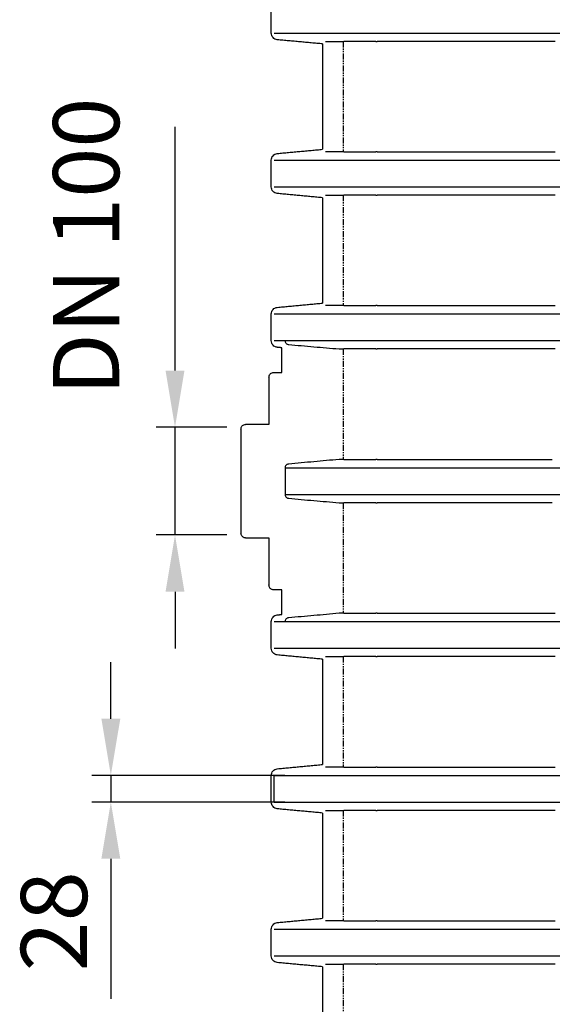
# Model space of a CAD drawing. Units: millimetres. Extents: x -202 to 6150, y 995 to 5487.
# Drawn here: x 633 to 1196, y 2566 to 3608 of the extents above; entities that cross this region are included whole.
import ezdxf

# ---------------------------------------------------------------- set-up
doc = ezdxf.new("R2010")
doc.units = ezdxf.units.MM
doc.linetypes.add('PHANTOM', pattern=[12.7, 6.35, -1.27, 1.27, -1.27, 1.27, -1.27])
doc.layers.add('AM_5', color=92, linetype='Continuous', lineweight=25)
doc.styles.add('SLDTEXTSTYLE2', font='TXT', dxfattribs={"width": 0.605})

msp = doc.modelspace()

# ---------------------------------------------------------------- linework, layer by layer
at = {"color": 7, "linetype": 'PHANTOM'}
for p, q in [((975.2, 3585.2), (975.2, 3468.2)), ((975.2, 3422.5), (975.2, 3305.5)), ((975.2, 3259.7), (975.2, 3142.7)), ((975.2, 3096.9), (975.2, 2979.9)), ((975.2, 2934.1), (975.2, 2817.1)), ((975.2, 2771.3), (975.2, 2654.3)), ((975.2, 2608.5), (975.2, 2491.5))]:
    msp.add_line(p, q, dxfattribs=at)
at = {"linetype": 'Continuous'}
for p, q in [((953.4, 3582.5), (953.4, 3471)), ((953.4, 3419.7), (953.4, 3308.2)), ((910.4, 3234.7), (910.4, 3260.9)), ((901.5, 3234.7), (910.4, 3234.7)), ((896.6, 3229.7), (896.6, 3179.8)), ((896.6, 3179.8), (871.9, 3179.8)), ((867, 3174.7), (867, 3064.8)), ((871.9, 3059.8), (896.6, 3059.8)), ((896.6, 3059.8), (896.6, 3009.9)), ((910.4, 3004.8), (901.5, 3004.8)), ((910.4, 2978.7), (910.4, 3004.8)), ((953.4, 2931.3), (953.4, 2819.9)), ((953.4, 2768.5), (953.4, 2657.1)), ((953.4, 2605.8), (953.4, 2494.3))]:
    msp.add_line(p, q, dxfattribs=at)
for points in [[(899.1, 3594), (899.1, 3622.2)], [(953.4, 3582.5), (905.4, 3586.9)], [(975.2, 3585.2), (975.7, 3585.2)], [(1009.6, 3585.2), (1011, 3585.2)], [(1056.5, 3585.2), (1056.6, 3585.2)], [(905.4, 3466.5), (953.4, 3471)], [(975.8, 3468.2), (975.2, 3468.2)], [(1011, 3468.2), (1009.6, 3468.2)], [(1056.6, 3468.2), (1056.5, 3468.2)], [(899.1, 3431.3), (899.1, 3459.4)], [(953.4, 3419.7), (905.4, 3424.2)], [(975.2, 3422.5), (975.7, 3422.5)], [(1009.6, 3422.5), (1011, 3422.5)], [(1056.5, 3422.5), (1056.6, 3422.5)], [(905.4, 3303.7), (953.4, 3308.2)], [(975.8, 3305.5), (975.2, 3305.5)], [(1011, 3305.5), (1009.6, 3305.5)], [(1056.6, 3305.5), (1056.5, 3305.5)], [(899.1, 3268.5), (899.1, 3296.7)], [(910.4, 3260.9), (905.4, 3261.4)], [(970.8, 3259.7), (975.2, 3259.7)], [(975.2, 3259.7), (975.7, 3259.7)], [(1009.6, 3259.7), (1011, 3259.7)], [(1056.5, 3259.7), (1056.6, 3259.7)], [(975.2, 3142.7), (970.8, 3142.7)], [(975.8, 3142.7), (975.2, 3142.7)], [(1011, 3142.7), (1009.6, 3142.7)], [(1056.6, 3142.7), (1056.5, 3142.7)], [(970.8, 3096.9), (975.2, 3096.9)], [(975.2, 3096.9), (975.7, 3096.9)], [(1009.6, 3096.9), (1011, 3096.9)], [(1056.5, 3096.9), (1056.6, 3096.9)], [(899.1, 2942.9), (899.1, 2971.1)], [(905.4, 2978.2), (910.4, 2978.7)], [(975.2, 2979.9), (970.8, 2979.9)], [(975.8, 2979.9), (975.2, 2979.9)], [(1011, 2979.9), (1009.6, 2979.9)], [(1056.6, 2979.9), (1056.5, 2979.9)], [(953.4, 2931.3), (905.4, 2935.8)], [(975.2, 2934.1), (975.7, 2934.1)], [(1009.6, 2934.1), (1011, 2934.1)], [(1056.5, 2934.1), (1056.6, 2934.1)], [(905.4, 2815.4), (953.4, 2819.9)], [(975.8, 2817.1), (975.2, 2817.1)], [(1011, 2817.1), (1009.6, 2817.1)], [(1056.6, 2817.1), (1056.5, 2817.1)], [(899.1, 2780.1), (899.1, 2808.3)], [(902, 2780.1), (902, 2808.3)], [(953.4, 2768.5), (905.4, 2773)], [(975.2, 2771.3), (975.7, 2771.3)], [(1009.6, 2771.3), (1011, 2771.3)], [(1056.5, 2771.3), (1056.6, 2771.3)], [(905.4, 2652.6), (953.4, 2657.1)], [(975.8, 2654.3), (975.2, 2654.3)], [(1011, 2654.3), (1009.6, 2654.3)], [(1056.6, 2654.3), (1056.5, 2654.3)], [(899.1, 2617.3), (899.1, 2645.5)], [(953.4, 2605.8), (905.4, 2610.3)], [(975.2, 2608.5), (975.7, 2608.5)], [(1009.6, 2608.5), (1011, 2608.5)], [(1056.5, 2608.5), (1056.6, 2608.5)]]:
    msp.add_open_spline(points, degree=1, dxfattribs=at)
for points, knots in [([(905.4, 3586.9), (904.5, 3587.1), (902.8, 3587.5), (900.8, 3589.2), (899.3, 3591.4), (899.2, 3593.1), (899.1, 3594)], [0, 0, 0, 0, 0.250678, 0.49545, 0.742794, 1, 1, 1, 1]), ([(902, 3594), (902.2, 3594), (902.4, 3594), (904.5, 3594), (907.9, 3594), (912.5, 3594), (918.5, 3594), (925.8, 3594), (934.3, 3594), (944.2, 3594), (955.2, 3594), (967.5, 3594), (981, 3594), (995.6, 3594), (1011.3, 3594), (1028.1, 3594), (1046, 3594), (1064.9, 3594), (1084.8, 3594), (1105.6, 3594), (1127.2, 3594), (1149.7, 3594), (1172.8, 3594), (1196.6, 3594), (1221.1, 3594), (1246.1, 3594), (1271.6, 3594), (1297.6, 3594), (1324, 3594), (1342, 3594), (1351, 3594)], [0, 0, 0, 0, 0.036538, 0.072943, 0.109244, 0.14547, 0.181646, 0.217795, 0.253833, 0.289739, 0.325537, 0.36125, 0.396901, 0.432522, 0.468142, 0.50379, 0.539472, 0.57517, 0.610867, 0.646544, 0.682184, 0.717769, 0.753276, 0.788689, 0.824014, 0.859275, 0.89449, 0.929677, 0.964845, 1, 1, 1, 1]), ([(956.4, 3585.2), (956.4, 3585.2), (956.5, 3585.2), (957.6, 3585.2), (959.3, 3585.2), (961.8, 3585.2), (965.3, 3585.2), (969.6, 3585.2), (973.3, 3585.2), (975.2, 3585.2)], [0, 0, 0, 0, 0.1291, 0.262597, 0.400612, 0.543258, 0.690643, 0.842863, 1, 1, 1, 1]), ([(1009.6, 3585.2), (1006.8, 3585.2), (1001.1, 3585.2), (993.5, 3585.2), (986.8, 3585.2), (980.8, 3585.2), (977.4, 3585.2), (975.7, 3585.2)], [0, 0, 0, 0, 0.209752, 0.414621, 0.614607, 0.809724, 1, 1, 1, 1]), ([(1056.5, 3585.2), (1052.1, 3585.2), (1043.4, 3585.2), (1031.6, 3585.2), (1020.7, 3585.2), (1014.2, 3585.2), (1011, 3585.2)], [0, 0, 0, 0, 0.258122, 0.510883, 0.758197, 1, 1, 1, 1]), ([(1199.6, 3585.2), (1193, 3585.2), (1180, 3585.2), (1161.3, 3585.2), (1143.5, 3585.2), (1126.6, 3585.2), (1110.7, 3585.2), (1095.8, 3585.2), (1081.8, 3585.2), (1068.7, 3585.2), (1060.6, 3585.2), (1056.6, 3585.2)], [0, 0, 0, 0, 0.118034, 0.2347238, 0.3499834, 0.4637332, 0.5758985, 0.6844532, 0.7913553, 0.896553, 1, 1, 1, 1]), ([(899.1, 3459.4), (899.2, 3460.3), (899.3, 3462.1), (900.8, 3464.3), (902.8, 3466), (904.5, 3466.3), (905.4, 3466.5)], [0, 0, 0, 0, 0.257206, 0.50455, 0.749322, 1, 1, 1, 1]), ([(975.2, 3468.2), (973.3, 3468.2), (969.6, 3468.2), (965.3, 3468.2), (961.8, 3468.2), (959.3, 3468.2), (957.6, 3468.2), (956.5, 3468.2), (956.4, 3468.2), (956.4, 3468.2)], [0, 0, 0, 0, 0.157137, 0.309357, 0.456742, 0.599388, 0.737403, 0.8709, 1, 1, 1, 1]), ([(975.8, 3468.2), (977.4, 3468.2), (980.8, 3468.2), (986.8, 3468.2), (993.5, 3468.2), (1001, 3468.2), (1006.7, 3468.2), (1009.6, 3468.2)], [0, 0, 0, 0, 0.190285, 0.385406, 0.585392, 0.790256, 1, 1, 1, 1]), ([(1011, 3468.2), (1014.2, 3468.2), (1020.7, 3468.2), (1031.6, 3468.2), (1043.4, 3468.2), (1052.1, 3468.2), (1056.5, 3468.2)], [0, 0, 0, 0, 0.241803, 0.489117, 0.741878, 1, 1, 1, 1]), ([(1056.6, 3468.2), (1060.7, 3468.2), (1069, 3468.2), (1082.3, 3468.2), (1096.6, 3468.2), (1111.7, 3468.2), (1127.7, 3468.2), (1144.4, 3468.2), (1162, 3468.2), (1180.4, 3468.2), (1193.2, 3468.2), (1199.6, 3468.2)], [0, 0, 0, 0, 0.105344, 0.212503, 0.321426, 0.43206, 0.54434, 0.656154, 0.76942, 0.884062, 1, 1, 1, 1]), ([(902, 3459.4), (902.2, 3459.4), (902.4, 3459.4), (904.5, 3459.4), (907.9, 3459.4), (912.5, 3459.4), (918.5, 3459.4), (925.8, 3459.4), (934.3, 3459.4), (944.2, 3459.4), (955.2, 3459.4), (967.5, 3459.4), (981, 3459.4), (995.6, 3459.4), (1011.3, 3459.4), (1028.1, 3459.4), (1046, 3459.4), (1064.9, 3459.4), (1084.8, 3459.4), (1105.6, 3459.4), (1127.2, 3459.4), (1149.7, 3459.4), (1172.8, 3459.4), (1196.6, 3459.4), (1221.1, 3459.4), (1246.1, 3459.4), (1271.6, 3459.4), (1297.6, 3459.4), (1324, 3459.4), (1342, 3459.4), (1351, 3459.4)], [0, 0, 0, 0, 0.036538, 0.072943, 0.109244, 0.14547, 0.181646, 0.217795, 0.253833, 0.289739, 0.325537, 0.36125, 0.396901, 0.432522, 0.468142, 0.50379, 0.539472, 0.57517, 0.610867, 0.646544, 0.682184, 0.717769, 0.753276, 0.788689, 0.824014, 0.859275, 0.89449, 0.929677, 0.964845, 1, 1, 1, 1]), ([(905.4, 3424.2), (904.5, 3424.3), (902.8, 3424.7), (900.8, 3426.4), (899.3, 3428.6), (899.2, 3430.4), (899.1, 3431.3)], [0, 0, 0, 0, 0.250678, 0.49545, 0.742794, 1, 1, 1, 1]), ([(902, 3431.3), (902.2, 3431.3), (902.4, 3431.3), (904.5, 3431.3), (907.9, 3431.3), (912.5, 3431.3), (918.5, 3431.3), (925.8, 3431.3), (934.3, 3431.3), (944.2, 3431.3), (955.2, 3431.3), (967.5, 3431.3), (981, 3431.3), (995.6, 3431.3), (1011.3, 3431.3), (1028.1, 3431.3), (1046, 3431.3), (1064.9, 3431.3), (1084.8, 3431.3), (1105.6, 3431.3), (1127.2, 3431.3), (1149.7, 3431.3), (1172.8, 3431.3), (1196.6, 3431.3), (1221.1, 3431.3), (1246.1, 3431.3), (1271.6, 3431.3), (1297.6, 3431.3), (1324, 3431.3), (1342, 3431.3), (1351, 3431.3)], [0, 0, 0, 0, 0.036538, 0.072943, 0.109244, 0.14547, 0.181646, 0.217795, 0.253833, 0.289739, 0.325537, 0.36125, 0.396901, 0.432522, 0.468142, 0.50379, 0.539472, 0.57517, 0.610867, 0.646544, 0.682184, 0.717769, 0.753276, 0.788689, 0.824014, 0.859275, 0.89449, 0.929677, 0.964845, 1, 1, 1, 1]), ([(956.4, 3422.5), (956.4, 3422.5), (956.5, 3422.5), (957.6, 3422.5), (959.3, 3422.5), (961.8, 3422.5), (965.3, 3422.5), (969.6, 3422.5), (973.3, 3422.5), (975.2, 3422.5)], [0, 0, 0, 0, 0.1291, 0.262597, 0.400612, 0.543258, 0.690643, 0.842863, 1, 1, 1, 1]), ([(1009.6, 3422.5), (1006.8, 3422.5), (1001.1, 3422.5), (993.5, 3422.5), (986.8, 3422.5), (980.8, 3422.5), (977.4, 3422.5), (975.7, 3422.5)], [0, 0, 0, 0, 0.209752, 0.414621, 0.614607, 0.809724, 1, 1, 1, 1]), ([(1056.5, 3422.5), (1052.1, 3422.5), (1043.4, 3422.5), (1031.6, 3422.5), (1020.7, 3422.5), (1014.2, 3422.5), (1011, 3422.5)], [0, 0, 0, 0, 0.258122, 0.510883, 0.758197, 1, 1, 1, 1]), ([(1199.6, 3422.5), (1193, 3422.5), (1180, 3422.5), (1161.3, 3422.5), (1143.5, 3422.5), (1126.6, 3422.5), (1110.7, 3422.5), (1095.8, 3422.5), (1081.8, 3422.5), (1068.7, 3422.5), (1060.6, 3422.5), (1056.6, 3422.5)], [0, 0, 0, 0, 0.118034, 0.2347238, 0.3499834, 0.4637332, 0.5758985, 0.6844532, 0.7913553, 0.896553, 1, 1, 1, 1]), ([(899.1, 3296.7), (899.2, 3297.5), (899.3, 3299.3), (900.8, 3301.5), (902.8, 3303.2), (904.5, 3303.6), (905.4, 3303.7)], [0, 0, 0, 0, 0.257206, 0.50455, 0.749322, 1, 1, 1, 1]), ([(975.2, 3305.5), (973.3, 3305.5), (969.6, 3305.5), (965.3, 3305.5), (961.8, 3305.5), (959.3, 3305.5), (957.6, 3305.5), (956.5, 3305.5), (956.4, 3305.5), (956.4, 3305.5)], [0, 0, 0, 0, 0.157137, 0.309357, 0.456742, 0.599388, 0.737403, 0.8709, 1, 1, 1, 1]), ([(975.8, 3305.5), (977.4, 3305.5), (980.8, 3305.5), (986.8, 3305.5), (993.5, 3305.5), (1001, 3305.5), (1006.7, 3305.5), (1009.6, 3305.5)], [0, 0, 0, 0, 0.1902849, 0.3854061, 0.5853917, 0.7902564, 1, 1, 1, 1]), ([(1011, 3305.5), (1014.2, 3305.5), (1020.7, 3305.5), (1031.6, 3305.5), (1043.4, 3305.5), (1052.1, 3305.5), (1056.5, 3305.5)], [0, 0, 0, 0, 0.241803, 0.489117, 0.741878, 1, 1, 1, 1]), ([(1056.6, 3305.5), (1060.7, 3305.5), (1069, 3305.5), (1082.3, 3305.5), (1096.6, 3305.5), (1111.7, 3305.5), (1127.7, 3305.5), (1144.4, 3305.5), (1162, 3305.5), (1180.4, 3305.5), (1193.2, 3305.5), (1199.6, 3305.5)], [0, 0, 0, 0, 0.105344, 0.212503, 0.321426, 0.43206, 0.54434, 0.656154, 0.76942, 0.884062, 1, 1, 1, 1]), ([(902, 3296.7), (902.2, 3296.7), (902.4, 3296.7), (904.5, 3296.7), (907.9, 3296.7), (912.5, 3296.7), (918.5, 3296.7), (925.8, 3296.7), (934.3, 3296.7), (944.2, 3296.7), (955.2, 3296.7), (967.5, 3296.7), (981, 3296.7), (995.6, 3296.7), (1011.3, 3296.7), (1028.1, 3296.7), (1046, 3296.7), (1064.9, 3296.7), (1084.8, 3296.7), (1105.6, 3296.7), (1127.2, 3296.7), (1149.7, 3296.7), (1172.8, 3296.7), (1196.6, 3296.7), (1221.1, 3296.7), (1246.1, 3296.7), (1271.6, 3296.7), (1297.6, 3296.7), (1324, 3296.7), (1342, 3296.7), (1351, 3296.7)], [0, 0, 0, 0, 0.036538, 0.072943, 0.109244, 0.14547, 0.181646, 0.217795, 0.253833, 0.289739, 0.325537, 0.36125, 0.396901, 0.432522, 0.468142, 0.50379, 0.539472, 0.57517, 0.610867, 0.646544, 0.682184, 0.717769, 0.753276, 0.788689, 0.824014, 0.859275, 0.89449, 0.929677, 0.964845, 1, 1, 1, 1]), ([(905.4, 3261.4), (904.5, 3261.6), (902.8, 3261.9), (900.8, 3263.6), (899.3, 3265.8), (899.2, 3267.6), (899.1, 3268.5)], [0, 0, 0, 0, 0.250856, 0.495806, 0.743344, 1, 1, 1, 1]), ([(902, 3268.5), (902.1, 3268.5), (902.3, 3268.5), (903.7, 3268.5), (906, 3268.5), (909.1, 3268.5), (912, 3268.5), (913.4, 3268.5)], [0, 0, 0, 0, 0.201033, 0.401443, 0.601338, 0.800823, 1, 1, 1, 1]), ([(913.7, 3268.5), (915.5, 3268.5), (919.3, 3268.5), (926.3, 3268.5), (934.5, 3268.5), (944.2, 3268.5), (955.2, 3268.5), (967.5, 3268.5), (981, 3268.5), (995.6, 3268.5), (1011.3, 3268.5), (1028.1, 3268.5), (1046, 3268.5), (1064.9, 3268.5), (1084.8, 3268.5), (1105.6, 3268.5), (1127.2, 3268.5), (1149.7, 3268.5), (1172.8, 3268.5), (1196.6, 3268.5), (1221.1, 3268.5), (1246.1, 3268.5), (1271.6, 3268.5), (1297.6, 3268.5), (1324, 3268.5), (1342, 3268.5), (1351, 3268.5)], [0, 0, 0, 0, 0.040179, 0.080329, 0.120355, 0.162684, 0.204887, 0.246987, 0.289016, 0.331009, 0.373001, 0.415026, 0.45709, 0.499175, 0.541257, 0.583316, 0.625332, 0.667282, 0.709141, 0.750888, 0.792533, 0.834101, 0.875616, 0.917097, 0.958556, 1, 1, 1, 1]), ([(913.7, 3268.5), (913.7, 3268.1), (913.7, 3267.2), (914.3, 3266.1), (915.2, 3265.1), (916.3, 3264.6), (917.1, 3264.5), (917.5, 3264.4)], [0, 0, 0, 0, 0.1857284, 0.4099398, 0.614078, 0.8163536, 1, 1, 1, 1]), ([(917.5, 3264.4), (926.3, 3263.6), (944.1, 3262), (961.9, 3260.5), (970.8, 3259.7)], [0, 0, 0, 0, 0.5, 1, 1, 1, 1]), ([(1009.6, 3259.7), (1006.8, 3259.7), (1001.1, 3259.7), (993.5, 3259.7), (986.8, 3259.7), (980.8, 3259.7), (977.4, 3259.7), (975.7, 3259.7)], [0, 0, 0, 0, 0.209752, 0.414621, 0.614607, 0.809724, 1, 1, 1, 1]), ([(1056.5, 3259.7), (1052.1, 3259.7), (1043.4, 3259.7), (1031.6, 3259.7), (1020.7, 3259.7), (1014.2, 3259.7), (1011, 3259.7)], [0, 0, 0, 0, 0.258122, 0.510883, 0.758197, 1, 1, 1, 1]), ([(1199.6, 3259.7), (1193, 3259.7), (1180, 3259.7), (1161.3, 3259.7), (1143.5, 3259.7), (1126.6, 3259.7), (1110.7, 3259.7), (1095.8, 3259.7), (1081.8, 3259.7), (1068.7, 3259.7), (1060.6, 3259.7), (1056.6, 3259.7)], [0, 0, 0, 0, 0.118034, 0.2347238, 0.3499834, 0.4637332, 0.5758985, 0.6844532, 0.7913553, 0.896553, 1, 1, 1, 1]), ([(896.6, 3229.7), (896.7, 3230.2), (896.8, 3231.4), (897.7, 3233), (899, 3234.1), (900.4, 3234.7), (901.2, 3234.7), (901.5, 3234.7)], [0, 0, 0, 0, 0.22304, 0.446188, 0.665957, 0.879445, 1, 1, 1, 1]), ([(867, 3174.7), (867, 3175.3), (867.1, 3176.5), (868, 3178), (869.3, 3179.2), (870.7, 3179.7), (871.6, 3179.8), (871.9, 3179.8)], [0, 0, 0, 0, 0.223042, 0.446187, 0.665957, 0.879444, 1, 1, 1, 1]), ([(917.5, 3137.9), (917, 3137.8), (916, 3137.7), (914.8, 3136.9), (914.1, 3135.9), (913.7, 3134.8), (913.7, 3134.1), (913.7, 3133.9)], [0, 0, 0, 0, 0.250904, 0.464365, 0.678333, 0.880968, 1, 1, 1, 1]), ([(970.8, 3142.7), (961.9, 3141.9), (944.1, 3140.3), (926.3, 3138.7), (917.5, 3137.9)], [0, 0, 0, 0, 0.5, 1, 1, 1, 1]), ([(975.8, 3142.7), (977.4, 3142.7), (980.8, 3142.7), (986.8, 3142.7), (993.5, 3142.7), (1001, 3142.7), (1006.7, 3142.7), (1009.6, 3142.7)], [0, 0, 0, 0, 0.190285, 0.385406, 0.585392, 0.790256, 1, 1, 1, 1]), ([(1011, 3142.7), (1014.2, 3142.7), (1020.7, 3142.7), (1031.6, 3142.7), (1043.4, 3142.7), (1052.1, 3142.7), (1056.5, 3142.7)], [0, 0, 0, 0, 0.241803, 0.489117, 0.741878, 1, 1, 1, 1]), ([(1056.6, 3142.7), (1060.7, 3142.7), (1068.8, 3142.7), (1081.8, 3142.7), (1095.8, 3142.7), (1110.6, 3142.7), (1126.2, 3142.7), (1142.6, 3142.7), (1159.7, 3142.7), (1177.6, 3142.7), (1190.1, 3142.7), (1196.4, 3142.7)], [0, 0, 0, 0, 0.105442, 0.212669, 0.321632, 0.432278, 0.544549, 0.656332, 0.769551, 0.884133, 1, 1, 1, 1]), ([(913.7, 3133.9), (915.5, 3133.9), (919.3, 3133.9), (926.3, 3133.9), (934.5, 3133.9), (944.2, 3133.9), (955.2, 3133.9), (967.5, 3133.9), (981, 3133.9), (995.6, 3133.9), (1011.3, 3133.9), (1028.1, 3133.9), (1046, 3133.9), (1064.9, 3133.9), (1084.8, 3133.9), (1105.6, 3133.9), (1127.2, 3133.9), (1149.7, 3133.9), (1172.8, 3133.9), (1196.6, 3133.9), (1221.1, 3133.9), (1246.1, 3133.9), (1271.6, 3133.9), (1297.6, 3133.9), (1324, 3133.9), (1342, 3133.9), (1351, 3133.9)], [0, 0, 0, 0, 0.040179, 0.080329, 0.120355, 0.162684, 0.204887, 0.246987, 0.289016, 0.331009, 0.373001, 0.415026, 0.45709, 0.499175, 0.541257, 0.583316, 0.625332, 0.667282, 0.709141, 0.750888, 0.792533, 0.834101, 0.875616, 0.917097, 0.958556, 1, 1, 1, 1]), ([(913.7, 3133.9), (913.7, 3131.5), (913.7, 3126.8), (913.8, 3117.4), (913.7, 3110.4), (913.7, 3105.7)], [0, 0, 0, 0, 0.250433, 0.500866, 1, 1, 1, 1]), ([(913.7, 3105.7), (915.5, 3105.7), (919.3, 3105.7), (926.3, 3105.7), (934.5, 3105.7), (944.2, 3105.7), (955.2, 3105.7), (967.5, 3105.7), (981, 3105.7), (995.6, 3105.7), (1011.3, 3105.7), (1028.1, 3105.7), (1046, 3105.7), (1064.9, 3105.7), (1084.8, 3105.7), (1105.6, 3105.7), (1127.2, 3105.7), (1149.7, 3105.7), (1172.8, 3105.7), (1196.6, 3105.7), (1221.1, 3105.7), (1246.1, 3105.7), (1271.6, 3105.7), (1297.6, 3105.7), (1324, 3105.7), (1342, 3105.7), (1351, 3105.7)], [0, 0, 0, 0, 0.040179, 0.080329, 0.120355, 0.162684, 0.204887, 0.246987, 0.289016, 0.331009, 0.373001, 0.415026, 0.45709, 0.499175, 0.541257, 0.583316, 0.625332, 0.667282, 0.709141, 0.750888, 0.792533, 0.834101, 0.875616, 0.917097, 0.958556, 1, 1, 1, 1]), ([(913.7, 3105.7), (913.7, 3105.3), (913.7, 3104.5), (914.3, 3103.3), (915.2, 3102.4), (916.3, 3101.8), (917.1, 3101.7), (917.5, 3101.6)], [0, 0, 0, 0, 0.185728, 0.409939, 0.614078, 0.816353, 1, 1, 1, 1]), ([(917.5, 3101.6), (926.3, 3100.8), (944.1, 3099.2), (961.9, 3097.7), (970.8, 3096.9)], [0, 0, 0, 0, 0.4999995, 1, 1, 1, 1]), ([(1009.6, 3096.9), (1006.8, 3096.9), (1001.1, 3096.9), (993.5, 3096.9), (986.8, 3096.9), (980.8, 3096.9), (977.4, 3096.9), (975.7, 3096.9)], [0, 0, 0, 0, 0.2097523, 0.4146213, 0.6146068, 0.8097236, 1, 1, 1, 1]), ([(1056.5, 3096.9), (1052.1, 3096.9), (1043.4, 3096.9), (1031.6, 3096.9), (1020.7, 3096.9), (1014.2, 3096.9), (1011, 3096.9)], [0, 0, 0, 0, 0.258122, 0.510883, 0.758197, 1, 1, 1, 1]), ([(1196.4, 3096.9), (1190, 3096.9), (1177.3, 3096.9), (1159, 3096.9), (1141.6, 3096.9), (1125.1, 3096.9), (1109.6, 3096.9), (1095, 3096.9), (1081.3, 3096.9), (1068.5, 3096.9), (1060.6, 3096.9), (1056.6, 3096.9)], [0, 0, 0, 0, 0.117963, 0.234592, 0.349805, 0.463526, 0.575683, 0.684252, 0.791193, 0.896458, 1, 1, 1, 1]), ([(871.9, 3059.8), (871.6, 3059.8), (871, 3059.8), (869.9, 3060.1), (868.9, 3060.8), (867.9, 3061.8), (867.1, 3063.2), (867, 3064.3), (867, 3064.8)], [0, 0, 0, 0, 0.113948, 0.248333, 0.405574, 0.586221, 0.787087, 1, 1, 1, 1]), ([(901.5, 3004.8), (901.2, 3004.8), (900.6, 3004.9), (899.6, 3005.2), (898.5, 3005.8), (897.5, 3006.9), (896.8, 3008.3), (896.7, 3009.3), (896.6, 3009.9)], [0, 0, 0, 0, 0.113956, 0.248333, 0.405574, 0.586222, 0.787088, 1, 1, 1, 1]), ([(899.1, 2971.1), (899.2, 2972), (899.3, 2973.7), (900.8, 2976), (902.8, 2977.6), (904.5, 2978), (905.4, 2978.2)], [0, 0, 0, 0, 0.256674, 0.504204, 0.74915, 1, 1, 1, 1]), ([(902, 2971.1), (902.1, 2971.1), (902.3, 2971.1), (903.7, 2971.1), (906, 2971.1), (909.1, 2971.1), (912, 2971.1), (913.4, 2971.1)], [0, 0, 0, 0, 0.201033, 0.401443, 0.601338, 0.800823, 1, 1, 1, 1]), ([(917.5, 2975.1), (917, 2975.1), (916, 2974.9), (914.8, 2974.1), (914.1, 2973.1), (913.7, 2972), (913.7, 2971.3), (913.7, 2971.1)], [0, 0, 0, 0, 0.2509038, 0.4643651, 0.6783332, 0.8809676, 1, 1, 1, 1]), ([(913.7, 2971.1), (915.5, 2971.1), (919.3, 2971.1), (926.3, 2971.1), (934.5, 2971.1), (944.2, 2971.1), (955.2, 2971.1), (967.5, 2971.1), (981, 2971.1), (995.6, 2971.1), (1011.3, 2971.1), (1028.1, 2971.1), (1046, 2971.1), (1064.9, 2971.1), (1084.8, 2971.1), (1105.6, 2971.1), (1127.2, 2971.1), (1149.7, 2971.1), (1172.8, 2971.1), (1196.6, 2971.1), (1221.1, 2971.1), (1246.1, 2971.1), (1271.6, 2971.1), (1297.6, 2971.1), (1324, 2971.1), (1342, 2971.1), (1351, 2971.1)], [0, 0, 0, 0, 0.040179, 0.080329, 0.120355, 0.162684, 0.204887, 0.246987, 0.289016, 0.331009, 0.373001, 0.415026, 0.45709, 0.499175, 0.541257, 0.583316, 0.625332, 0.667282, 0.709141, 0.750888, 0.792533, 0.834101, 0.875616, 0.917097, 0.958556, 1, 1, 1, 1]), ([(970.8, 2979.9), (961.9, 2979.1), (944.1, 2977.5), (926.3, 2975.9), (917.5, 2975.1)], [0, 0, 0, 0, 0.5, 1, 1, 1, 1]), ([(975.8, 2979.9), (977.4, 2979.9), (980.8, 2979.9), (986.8, 2979.9), (993.5, 2979.9), (1001, 2979.9), (1006.7, 2979.9), (1009.6, 2979.9)], [0, 0, 0, 0, 0.1902849, 0.3854061, 0.5853917, 0.7902564, 1, 1, 1, 1]), ([(1011, 2979.9), (1014.2, 2979.9), (1020.7, 2979.9), (1031.6, 2979.9), (1043.4, 2979.9), (1052.1, 2979.9), (1056.5, 2979.9)], [0, 0, 0, 0, 0.241803, 0.489117, 0.741878, 1, 1, 1, 1]), ([(1056.6, 2979.9), (1060.7, 2979.9), (1069, 2979.9), (1082.3, 2979.9), (1096.6, 2979.9), (1111.7, 2979.9), (1127.7, 2979.9), (1144.4, 2979.9), (1162, 2979.9), (1180.4, 2979.9), (1193.2, 2979.9), (1199.6, 2979.9)], [0, 0, 0, 0, 0.105344, 0.212503, 0.321426, 0.43206, 0.54434, 0.656154, 0.76942, 0.884062, 1, 1, 1, 1]), ([(905.4, 2935.8), (904.5, 2936), (902.8, 2936.4), (900.8, 2938), (899.3, 2940.3), (899.2, 2942), (899.1, 2942.9)], [0, 0, 0, 0, 0.2506777, 0.4954485, 0.742794, 1, 1, 1, 1]), ([(902, 2942.9), (902.2, 2942.9), (902.4, 2942.9), (904.5, 2942.9), (907.9, 2942.9), (912.5, 2942.9), (918.5, 2942.9), (925.8, 2942.9), (934.3, 2942.9), (944.2, 2942.9), (955.2, 2942.9), (967.5, 2942.9), (981, 2942.9), (995.6, 2942.9), (1011.3, 2942.9), (1028.1, 2942.9), (1046, 2942.9), (1064.9, 2942.9), (1084.8, 2942.9), (1105.6, 2942.9), (1127.2, 2942.9), (1149.7, 2942.9), (1172.8, 2942.9), (1196.6, 2942.9), (1221.1, 2942.9), (1246.1, 2942.9), (1271.6, 2942.9), (1297.6, 2942.9), (1324, 2942.9), (1342, 2942.9), (1351, 2942.9)], [0, 0, 0, 0, 0.036538, 0.072943, 0.109244, 0.14547, 0.181646, 0.217795, 0.253833, 0.289739, 0.325537, 0.36125, 0.396901, 0.432522, 0.468142, 0.50379, 0.539472, 0.57517, 0.610867, 0.646544, 0.682184, 0.717769, 0.753276, 0.788689, 0.824014, 0.859275, 0.89449, 0.929677, 0.964845, 1, 1, 1, 1]), ([(956.4, 2934.1), (956.4, 2934.1), (956.5, 2934.1), (957.6, 2934.1), (959.3, 2934.1), (961.8, 2934.1), (965.3, 2934.1), (969.6, 2934.1), (973.3, 2934.1), (975.2, 2934.1)], [0, 0, 0, 0, 0.1291, 0.262597, 0.400612, 0.543258, 0.690643, 0.842863, 1, 1, 1, 1]), ([(1009.6, 2934.1), (1006.8, 2934.1), (1001.1, 2934.1), (993.5, 2934.1), (986.8, 2934.1), (980.8, 2934.1), (977.4, 2934.1), (975.7, 2934.1)], [0, 0, 0, 0, 0.209752, 0.414621, 0.614607, 0.809724, 1, 1, 1, 1]), ([(1056.5, 2934.1), (1052.1, 2934.1), (1043.4, 2934.1), (1031.6, 2934.1), (1020.7, 2934.1), (1014.2, 2934.1), (1011, 2934.1)], [0, 0, 0, 0, 0.258122, 0.510883, 0.758197, 1, 1, 1, 1]), ([(1199.6, 2934.1), (1193, 2934.1), (1180, 2934.1), (1161.3, 2934.1), (1143.5, 2934.1), (1126.6, 2934.1), (1110.7, 2934.1), (1095.8, 2934.1), (1081.8, 2934.1), (1068.7, 2934.1), (1060.6, 2934.1), (1056.6, 2934.1)], [0, 0, 0, 0, 0.118034, 0.2347238, 0.3499834, 0.4637332, 0.5758985, 0.6844532, 0.7913553, 0.896553, 1, 1, 1, 1]), ([(899.1, 2808.3), (899.2, 2809.2), (899.3, 2810.9), (900.8, 2813.2), (902.8, 2814.9), (904.5, 2815.2), (905.4, 2815.4)], [0, 0, 0, 0, 0.257206, 0.50455, 0.749322, 1, 1, 1, 1]), ([(975.2, 2817.1), (973.3, 2817.1), (969.6, 2817.1), (965.3, 2817.1), (961.8, 2817.1), (959.3, 2817.1), (957.6, 2817.1), (956.5, 2817.1), (956.4, 2817.1), (956.4, 2817.1)], [0, 0, 0, 0, 0.157137, 0.309357, 0.456742, 0.599388, 0.737403, 0.8709, 1, 1, 1, 1]), ([(975.8, 2817.1), (977.4, 2817.1), (980.8, 2817.1), (986.8, 2817.1), (993.5, 2817.1), (1001, 2817.1), (1006.7, 2817.1), (1009.6, 2817.1)], [0, 0, 0, 0, 0.190285, 0.385406, 0.585392, 0.790256, 1, 1, 1, 1]), ([(1011, 2817.1), (1014.2, 2817.1), (1020.7, 2817.1), (1031.6, 2817.1), (1043.4, 2817.1), (1052.1, 2817.1), (1056.5, 2817.1)], [0, 0, 0, 0, 0.241803, 0.489117, 0.741878, 1, 1, 1, 1]), ([(1056.6, 2817.1), (1060.7, 2817.1), (1069, 2817.1), (1082.3, 2817.1), (1096.6, 2817.1), (1111.7, 2817.1), (1127.7, 2817.1), (1144.4, 2817.1), (1162, 2817.1), (1180.4, 2817.1), (1193.2, 2817.1), (1199.6, 2817.1)], [0, 0, 0, 0, 0.105344, 0.212503, 0.321426, 0.43206, 0.54434, 0.656154, 0.76942, 0.884062, 1, 1, 1, 1]), ([(902, 2808.3), (902.2, 2808.3), (902.4, 2808.3), (904.5, 2808.3), (907.9, 2808.3), (912.5, 2808.3), (918.5, 2808.3), (925.8, 2808.3), (934.3, 2808.3), (944.2, 2808.3), (955.2, 2808.3), (967.5, 2808.3), (981, 2808.3), (995.6, 2808.3), (1011.3, 2808.3), (1028.1, 2808.3), (1046, 2808.3), (1064.9, 2808.3), (1084.8, 2808.3), (1105.6, 2808.3), (1127.2, 2808.3), (1149.7, 2808.3), (1172.8, 2808.3), (1196.6, 2808.3), (1221.1, 2808.3), (1246.1, 2808.3), (1271.6, 2808.3), (1297.6, 2808.3), (1324, 2808.3), (1342, 2808.3), (1351, 2808.3)], [0, 0, 0, 0, 0.036538, 0.072943, 0.109244, 0.14547, 0.181646, 0.217795, 0.253833, 0.289739, 0.325537, 0.36125, 0.396901, 0.432522, 0.468142, 0.50379, 0.539472, 0.57517, 0.610867, 0.646544, 0.682184, 0.717769, 0.753276, 0.788689, 0.824014, 0.859275, 0.89449, 0.929677, 0.964845, 1, 1, 1, 1]), ([(905.4, 2773), (904.5, 2773.2), (902.8, 2773.6), (900.8, 2775.2), (899.3, 2777.5), (899.2, 2779.2), (899.1, 2780.1)], [0, 0, 0, 0, 0.250678, 0.49545, 0.742794, 1, 1, 1, 1]), ([(902, 2780.1), (902.2, 2780.1), (902.4, 2780.1), (904.5, 2780.1), (907.9, 2780.1), (912.5, 2780.1), (918.5, 2780.1), (925.8, 2780.1), (934.3, 2780.1), (944.2, 2780.1), (955.2, 2780.1), (967.5, 2780.1), (981, 2780.1), (995.6, 2780.1), (1011.3, 2780.1), (1028.1, 2780.1), (1046, 2780.1), (1064.9, 2780.1), (1084.8, 2780.1), (1105.6, 2780.1), (1127.2, 2780.1), (1149.7, 2780.1), (1172.8, 2780.1), (1196.6, 2780.1), (1221.1, 2780.1), (1246.1, 2780.1), (1271.6, 2780.1), (1297.6, 2780.1), (1324, 2780.1), (1342, 2780.1), (1351, 2780.1)], [0, 0, 0, 0, 0.036538, 0.072943, 0.109244, 0.14547, 0.181646, 0.217795, 0.253833, 0.289739, 0.325537, 0.36125, 0.396901, 0.432522, 0.468142, 0.50379, 0.539472, 0.57517, 0.610867, 0.646544, 0.682184, 0.717769, 0.753276, 0.788689, 0.824014, 0.859275, 0.89449, 0.929677, 0.964845, 1, 1, 1, 1]), ([(956.4, 2771.3), (956.4, 2771.3), (956.5, 2771.3), (957.6, 2771.3), (959.3, 2771.3), (961.8, 2771.3), (965.3, 2771.3), (969.6, 2771.3), (973.3, 2771.3), (975.2, 2771.3)], [0, 0, 0, 0, 0.1291, 0.262597, 0.400612, 0.543258, 0.690643, 0.842863, 1, 1, 1, 1]), ([(1009.6, 2771.3), (1006.8, 2771.3), (1001.1, 2771.3), (993.5, 2771.3), (986.8, 2771.3), (980.8, 2771.3), (977.4, 2771.3), (975.7, 2771.3)], [0, 0, 0, 0, 0.209752, 0.414621, 0.614607, 0.809724, 1, 1, 1, 1]), ([(1056.5, 2771.3), (1052.1, 2771.3), (1043.4, 2771.3), (1031.6, 2771.3), (1020.7, 2771.3), (1014.2, 2771.3), (1011, 2771.3)], [0, 0, 0, 0, 0.258122, 0.510883, 0.758197, 1, 1, 1, 1]), ([(1199.6, 2771.3), (1193, 2771.3), (1180, 2771.3), (1161.3, 2771.3), (1143.5, 2771.3), (1126.6, 2771.3), (1110.7, 2771.3), (1095.8, 2771.3), (1081.8, 2771.3), (1068.7, 2771.3), (1060.6, 2771.3), (1056.6, 2771.3)], [0, 0, 0, 0, 0.118034, 0.2347238, 0.3499834, 0.4637332, 0.5758985, 0.6844532, 0.7913553, 0.896553, 1, 1, 1, 1]), ([(899.1, 2645.5), (899.2, 2646.4), (899.3, 2648.2), (900.8, 2650.4), (902.8, 2652.1), (904.5, 2652.4), (905.4, 2652.6)], [0, 0, 0, 0, 0.257206, 0.50455, 0.749322, 1, 1, 1, 1]), ([(975.2, 2654.3), (973.3, 2654.3), (969.6, 2654.3), (965.3, 2654.3), (961.8, 2654.3), (959.3, 2654.3), (957.6, 2654.3), (956.5, 2654.3), (956.4, 2654.3), (956.4, 2654.3)], [0, 0, 0, 0, 0.157137, 0.309357, 0.456742, 0.599388, 0.737403, 0.8709, 1, 1, 1, 1]), ([(975.8, 2654.3), (977.4, 2654.3), (980.8, 2654.3), (986.8, 2654.3), (993.5, 2654.3), (1001, 2654.3), (1006.7, 2654.3), (1009.6, 2654.3)], [0, 0, 0, 0, 0.190285, 0.385406, 0.585392, 0.790256, 1, 1, 1, 1]), ([(1011, 2654.3), (1014.2, 2654.3), (1020.7, 2654.3), (1031.6, 2654.3), (1043.4, 2654.3), (1052.1, 2654.3), (1056.5, 2654.3)], [0, 0, 0, 0, 0.241803, 0.489117, 0.741878, 1, 1, 1, 1]), ([(1056.6, 2654.3), (1060.7, 2654.3), (1069, 2654.3), (1082.3, 2654.3), (1096.6, 2654.3), (1111.7, 2654.3), (1127.7, 2654.3), (1144.4, 2654.3), (1162, 2654.3), (1180.4, 2654.3), (1193.2, 2654.3), (1199.6, 2654.3)], [0, 0, 0, 0, 0.105344, 0.212503, 0.321426, 0.43206, 0.54434, 0.656154, 0.76942, 0.884062, 1, 1, 1, 1]), ([(902, 2645.5), (902.2, 2645.5), (902.4, 2645.5), (904.5, 2645.5), (907.9, 2645.5), (912.5, 2645.5), (918.5, 2645.5), (925.8, 2645.5), (934.3, 2645.5), (944.2, 2645.5), (955.2, 2645.5), (967.5, 2645.5), (981, 2645.5), (995.6, 2645.5), (1011.3, 2645.5), (1028.1, 2645.5), (1046, 2645.5), (1064.9, 2645.5), (1084.8, 2645.5), (1105.6, 2645.5), (1127.2, 2645.5), (1149.7, 2645.5), (1172.8, 2645.5), (1196.6, 2645.5), (1221.1, 2645.5), (1246.1, 2645.5), (1271.6, 2645.5), (1297.6, 2645.5), (1324, 2645.5), (1342, 2645.5), (1351, 2645.5)], [0, 0, 0, 0, 0.036538, 0.072943, 0.109244, 0.14547, 0.181646, 0.217795, 0.253833, 0.289739, 0.325537, 0.36125, 0.396901, 0.432522, 0.468142, 0.50379, 0.539472, 0.57517, 0.610867, 0.646544, 0.682184, 0.717769, 0.753276, 0.788689, 0.824014, 0.859275, 0.89449, 0.929677, 0.964845, 1, 1, 1, 1]), ([(905.4, 2610.3), (904.5, 2610.4), (902.8, 2610.8), (900.8, 2612.5), (899.3, 2614.7), (899.2, 2616.5), (899.1, 2617.3)], [0, 0, 0, 0, 0.250679, 0.495449, 0.742794, 1, 1, 1, 1]), ([(902, 2617.3), (902.2, 2617.3), (902.4, 2617.3), (904.5, 2617.3), (907.9, 2617.3), (912.5, 2617.3), (918.5, 2617.3), (925.8, 2617.3), (934.3, 2617.3), (944.2, 2617.3), (955.2, 2617.3), (967.5, 2617.3), (981, 2617.3), (995.6, 2617.3), (1011.3, 2617.3), (1028.1, 2617.3), (1046, 2617.3), (1064.9, 2617.3), (1084.8, 2617.3), (1105.6, 2617.3), (1127.2, 2617.3), (1149.7, 2617.3), (1172.8, 2617.3), (1196.6, 2617.3), (1221.1, 2617.3), (1246.1, 2617.3), (1271.6, 2617.3), (1297.6, 2617.3), (1324, 2617.3), (1342, 2617.3), (1351, 2617.3)], [0, 0, 0, 0, 0.036538, 0.072943, 0.109244, 0.14547, 0.181646, 0.217795, 0.253833, 0.289739, 0.325537, 0.36125, 0.396901, 0.432522, 0.468142, 0.50379, 0.539472, 0.57517, 0.610867, 0.646544, 0.682184, 0.717769, 0.753276, 0.788689, 0.824014, 0.859275, 0.89449, 0.929677, 0.964845, 1, 1, 1, 1]), ([(956.4, 2608.5), (956.4, 2608.5), (956.5, 2608.5), (957.6, 2608.5), (959.3, 2608.5), (961.8, 2608.5), (965.3, 2608.5), (969.6, 2608.5), (973.3, 2608.5), (975.2, 2608.5)], [0, 0, 0, 0, 0.1291, 0.262597, 0.400612, 0.543258, 0.690643, 0.842863, 1, 1, 1, 1]), ([(1009.6, 2608.5), (1006.8, 2608.5), (1001.1, 2608.5), (993.5, 2608.5), (986.8, 2608.5), (980.8, 2608.5), (977.4, 2608.5), (975.7, 2608.5)], [0, 0, 0, 0, 0.209752, 0.414621, 0.614607, 0.809724, 1, 1, 1, 1]), ([(1056.5, 2608.5), (1052.1, 2608.5), (1043.4, 2608.5), (1031.6, 2608.5), (1020.7, 2608.5), (1014.2, 2608.5), (1011, 2608.5)], [0, 0, 0, 0, 0.258122, 0.510883, 0.758197, 1, 1, 1, 1]), ([(1199.6, 2608.5), (1193, 2608.5), (1180, 2608.5), (1161.3, 2608.5), (1143.5, 2608.5), (1126.6, 2608.5), (1110.7, 2608.5), (1095.8, 2608.5), (1081.8, 2608.5), (1068.7, 2608.5), (1060.6, 2608.5), (1056.6, 2608.5)], [0, 0, 0, 0, 0.118034, 0.2347238, 0.3499834, 0.4637332, 0.5758985, 0.6844532, 0.7913553, 0.896553, 1, 1, 1, 1])]:
    msp.add_open_spline(points, degree=3, knots=knots, dxfattribs=at)
at = {"layer": 'AM_5', "color": 0}
for p, q in [((797.2, 3236.8), (797.2, 3494.8)), ((851.9, 3176.8), (777.2, 3176.8)), ((797.2, 3062.8), (797.2, 3176.8)), ((851.9, 3062.8), (777.2, 3062.8)), ((797.2, 3002.8), (797.2, 2942.8)), ((729.3, 2868.3), (729.3, 2928.3)), ((913.5, 2808.3), (709.3, 2808.3)), ((729.3, 2808.3), (729.3, 2780.1)), ((913.5, 2780.1), (709.3, 2780.1)), ((729.3, 2720.1), (729.3, 2572))]:
    msp.add_line(p, q, dxfattribs=at)
for points in [[(787.2, 3236.8), (807.2, 3236.8), (797.2, 3176.8)], [(787.2, 3002.8), (807.2, 3002.8), (797.2, 3062.8)], [(719.3, 2868.3), (739.3, 2868.3), (729.3, 2808.3)], [(719.3, 2720.1), (739.3, 2720.1), (729.3, 2780.1)]]:
    msp.add_solid(points, dxfattribs=at)

# ---------------------------------------------------------------- texts
at = {"layer": 'AM_5', "color": 0, "char_height": 70, "attachment_point": 5, "rotation": 90, "style": 'SLDTEXTSTYLE2'}
for s, insert in [('DN 100', (712.2, 3368.1)), ('28', (678.2, 2653.9))]:
    msp.add_mtext(s, dxfattribs=dict(at, insert=insert))

doc.saveas('drawing.dxf')
